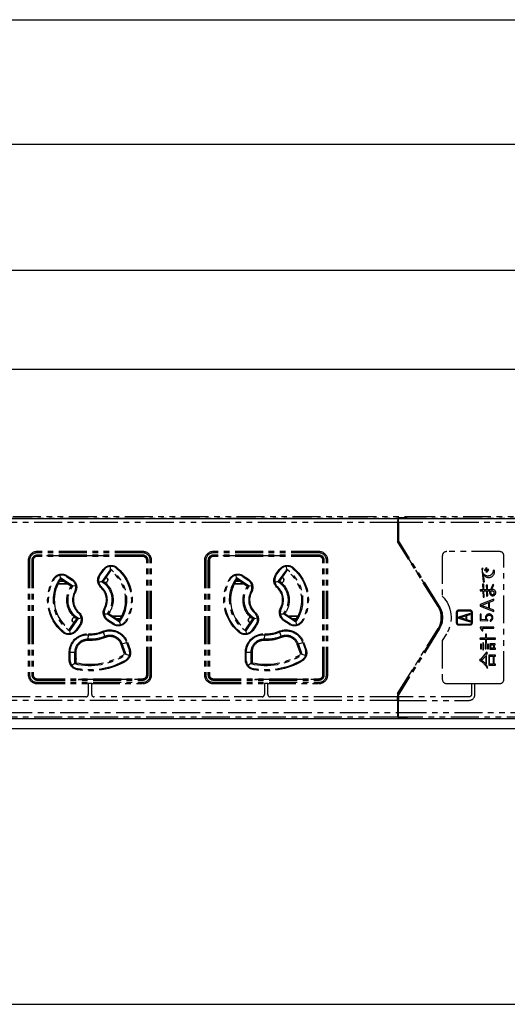
# Model space of a CAD drawing. Extents: x 134 to 2654, y 1953 to 3735.
# Drawn here: x 967 to 1078, y 2830 to 3054 of the extents above; entities that cross this region are included whole.
import ezdxf

# ---------------------------------------------------------------- set-up
doc = ezdxf.new("R2010")
doc.units = 0
doc.linetypes.add('PHANTOM', pattern=[63.5, 31.75, -6.35, 6.35, -6.35, 6.35, -6.35])
doc.layers.get('0').update_dxf_attribs({"linetype": 'CONTINUOUS'})

msp = doc.modelspace()

# ---------------------------------------------------------------- linework, layer by layer
for p, q in [((430.29, 3053.69), (2095.29, 3053.69)), ((437.79, 3025.42), (2087.79, 3025.42)), ((589.29, 2996.77), (1323.29, 2996.77)), ((1192.29, 2974.21), (479.29, 2974.21)), ((436.79, 2940.35), (2088.79, 2940.35)), ((2092.79, 2894.85), (432.79, 2894.85)), ((1825.29, 2892.55), (700.29, 2892.55)), ((692.79, 2829.99), (1832.79, 2829.99))]:
    msp.add_line(p, q)
at = {"color": 5, "linetype": 'PHANTOM', "ltscale": 0.2}
for p, q in [((772.82, 2940.44), (1052.67, 2940.44)), ((774.79, 2940.85), (1054.69, 2940.85)), ((1052.67, 2940.44), (1052.65, 2939.44)), ((1052.71, 2940.54), (1052.67, 2940.44)), ((1054.57, 2940.6), (1052.71, 2940.54)), ((1052.71, 2940.54), (1052.71, 2938.21)), ((1054.67, 2940.6), (1052.78, 2940.53)), ((1052.82, 2940.44), (1052.78, 2940.53)), ((1052.78, 2937.95), (1052.78, 2940.53)), ((1052.84, 2939.44), (1052.82, 2940.44)), ((1052.82, 2940.44), (1172.67, 2940.44)), ((1054.69, 2940.85), (1054.57, 2940.6)), ((1054.57, 2940.6), (1054.57, 2940.6)), ((1054.67, 2940.6), (1054.79, 2940.85)), ((1054.69, 2940.65), (1054.69, 2940.85)), ((1054.79, 2940.85), (1174.69, 2940.85)), ((1052.65, 2939.44), (772.84, 2939.44)), ((1052.65, 2939.44), (1052.65, 2935.12)), ((1052.71, 2938.21), (1052.69, 2938.19)), ((1052.69, 2938.19), (1052.69, 2935.13)), ((1052.69, 2937.95), (1052.78, 2937.95)), ((1052.71, 2938.21), (1052.78, 2938.21)), ((1052.78, 2937.95), (1052.79, 2936.95)), ((1052.84, 2939.44), (1052.84, 2935.36)), ((1172.65, 2939.44), (1052.84, 2939.44)), ((1052.69, 2935.13), (1052.65, 2935.12)), ((1061.83, 2920.36), (1052.65, 2935.12)), ((1052.79, 2936.95), (1052.69, 2936.95)), ((1052.69, 2935.13), (1061.87, 2920.39)), ((1052.79, 2936.95), (1052.79, 2935.35)), ((1052.79, 2935.35), (1052.84, 2935.36)), ((1062.04, 2920.49), (1052.79, 2935.35)), ((1062.08, 2920.52), (1052.84, 2935.36)), ((994.79, 2932.85), (970.79, 2932.85)), ((970.79, 2932.55), (970.79, 2932.85)), ((994.79, 2932.85), (994.79, 2932.55)), ((1034.79, 2932.85), (1010.79, 2932.85)), ((1010.79, 2932.55), (1010.79, 2932.85)), ((1034.79, 2932.55), (1034.79, 2932.85)), ((1075.79, 2932.85), (1063.79, 2932.85)), ((1075.79, 2932.85), (1063.79, 2932.85)), ((968.79, 2930.85), (968.79, 2904.85)), ((969.09, 2930.85), (968.79, 2930.85)), ((969.09, 2930.85), (969.09, 2904.85)), ((969.59, 2930.85), (969.59, 2904.85)), ((969.79, 2930.85), (969.79, 2904.85)), ((969.9, 2930.85), (969.79, 2930.85)), ((969.9, 2930.85), (969.9, 2904.85)), ((994.79, 2932.55), (970.79, 2932.55)), ((994.79, 2932.05), (970.79, 2932.05)), ((970.79, 2931.74), (970.79, 2931.85)), ((979.29, 2931.85), (970.79, 2931.85)), ((994.79, 2931.74), (970.79, 2931.74)), ((979.29, 2931.85), (979.29, 2932.05)), ((986.29, 2931.85), (979.29, 2931.85)), ((979.59, 2931.85), (979.59, 2932.05)), ((985.99, 2932.05), (985.99, 2931.85)), ((986.29, 2932.05), (986.29, 2931.85)), ((994.79, 2931.85), (986.29, 2931.85)), ((994.79, 2931.74), (994.79, 2931.85)), ((995.68, 2904.85), (995.68, 2930.85)), ((995.68, 2930.85), (995.79, 2930.85)), ((995.79, 2904.85), (995.79, 2930.85)), ((995.99, 2904.85), (995.99, 2930.85)), ((996.49, 2904.85), (996.49, 2930.85)), ((996.79, 2930.85), (996.49, 2930.85)), ((996.79, 2904.85), (996.79, 2930.85)), ((1008.79, 2930.85), (1008.79, 2904.85)), ((1009.09, 2930.85), (1008.79, 2930.85)), ((1009.09, 2930.85), (1009.09, 2904.85)), ((1009.59, 2930.85), (1009.59, 2904.85)), ((1009.79, 2930.85), (1009.79, 2904.85)), ((1009.9, 2930.85), (1009.79, 2930.85)), ((1009.9, 2930.85), (1009.9, 2904.85)), ((1034.79, 2932.55), (1010.79, 2932.55)), ((1034.79, 2932.05), (1010.79, 2932.05)), ((1010.79, 2931.74), (1010.79, 2931.85)), ((1019.29, 2931.85), (1010.79, 2931.85)), ((1034.79, 2931.74), (1010.79, 2931.74)), ((1019.29, 2931.85), (1019.29, 2932.05)), ((1026.29, 2931.85), (1019.29, 2931.85)), ((1019.59, 2931.85), (1019.59, 2932.05)), ((1025.99, 2932.05), (1025.99, 2931.85)), ((1026.29, 2932.05), (1026.29, 2931.85)), ((1034.79, 2931.85), (1026.29, 2931.85)), ((1034.79, 2931.74), (1034.79, 2931.85)), ((1035.68, 2904.85), (1035.68, 2930.85)), ((1035.68, 2930.85), (1035.79, 2930.85)), ((1035.79, 2904.85), (1035.79, 2930.85)), ((1035.99, 2904.85), (1035.99, 2930.85)), ((1036.49, 2904.85), (1036.49, 2930.85)), ((1036.79, 2930.85), (1036.49, 2930.85)), ((1036.79, 2904.85), (1036.79, 2930.85)), ((1062.79, 2931.85), (1062.79, 2922.75)), ((1062.79, 2931.85), (1062.79, 2922.75)), ((1076.79, 2903.85), (1076.79, 2931.85)), ((1076.79, 2903.85), (1076.79, 2931.85)), ((984.94, 2927.56), (985.78, 2928.76)), ((985.09, 2927.46), (985.92, 2928.65)), ((987.38, 2928.73), (985.56, 2926.12)), ((985.78, 2928.76), (985.92, 2928.65)), ((987.42, 2928.5), (985.79, 2926.16)), ((985.92, 2928.65), (986.14, 2928.88)), ((987.35, 2929.48), (987.38, 2928.85)), ((987.38, 2928.85), (987.38, 2928.73)), ((987.38, 2928.73), (987.42, 2928.5)), ((988.76, 2929.11), (988.87, 2929.02)), ((989, 2929.17), (988.87, 2929.02)), ((1024.94, 2927.56), (1025.78, 2928.76)), ((1025.09, 2927.46), (1025.92, 2928.65)), ((1027.38, 2928.73), (1025.56, 2926.12)), ((1025.78, 2928.76), (1025.92, 2928.65)), ((1027.42, 2928.5), (1025.79, 2926.16)), ((1025.92, 2928.65), (1026.14, 2928.88)), ((1027.35, 2929.48), (1027.38, 2928.85)), ((1027.38, 2928.85), (1027.38, 2928.73)), ((1027.38, 2928.73), (1027.42, 2928.5)), ((1028.76, 2929.11), (1028.87, 2929.02)), ((1029, 2929.17), (1028.87, 2929.02)), ((1072.03, 2929.03), (1071.73, 2929.02)), ((1071.73, 2929.02), (1072.08, 2925.95)), ((1072.78, 2929.19), (1072.35, 2928.64)), ((1072.35, 2928.64), (1072.52, 2928.49)), ((1072.52, 2928.49), (1072.95, 2929.03)), ((1073.16, 2928.86), (1072.7, 2928.32)), ((1072.7, 2928.32), (1072.87, 2928.17)), ((1072.95, 2929.03), (1072.78, 2929.19)), ((1072.87, 2928.17), (1073.33, 2928.7)), ((1073.33, 2928.7), (1073.16, 2928.86)), ((1074.62, 2928.57), (1074.32, 2928.65)), ((974.63, 2926.52), (974.46, 2926.62)), ((974.63, 2926.52), (974.71, 2926.64)), ((976.84, 2926.05), (975.87, 2926.05)), ((976.1, 2926.87), (976, 2927.49)), ((978.92, 2924.99), (976.1, 2926.87)), ((976.1, 2926.87), (976.16, 2926.5)), ((978.53, 2924.92), (976.16, 2926.5)), ((977.37, 2927.26), (977.48, 2927.19)), ((977.59, 2927.36), (977.48, 2927.19)), ((977.48, 2927.19), (978.69, 2926.39)), ((977.59, 2927.36), (978.8, 2926.55)), ((978.8, 2926.55), (978.69, 2926.39)), ((978.69, 2926.39), (978.79, 2926.31)), ((985.43, 2926.08), (984.8, 2925.83)), ((984.94, 2927.56), (985.09, 2927.46)), ((984.95, 2927.18), (985.09, 2927.46)), ((985.56, 2926.12), (985.43, 2926.08)), ((985.56, 2926.12), (985.77, 2926.16)), ((985.77, 2926.16), (985.79, 2926.16)), ((986.34, 2926.94), (986.34, 2926.95)), ((986.34, 2926.94), (986.34, 2926.94)), ((986.84, 2926.45), (986.84, 2926.44)), ((986.84, 2926.44), (986.84, 2926.35)), ((1014.63, 2926.52), (1014.46, 2926.62)), ((1014.63, 2926.52), (1014.71, 2926.64)), ((1016.84, 2926.05), (1015.87, 2926.05)), ((1016.1, 2926.87), (1016, 2927.49)), ((1018.92, 2924.99), (1016.1, 2926.87)), ((1016.1, 2926.87), (1016.16, 2926.5)), ((1018.53, 2924.92), (1016.16, 2926.5)), ((1017.37, 2927.26), (1017.48, 2927.19)), ((1017.59, 2927.36), (1017.48, 2927.19)), ((1017.48, 2927.19), (1018.69, 2926.39)), ((1017.59, 2927.36), (1018.8, 2926.55)), ((1018.8, 2926.55), (1018.69, 2926.39)), ((1018.69, 2926.39), (1018.79, 2926.31)), ((1025.43, 2926.08), (1024.8, 2925.83)), ((1024.94, 2927.56), (1025.09, 2927.46)), ((1024.95, 2927.18), (1025.09, 2927.46)), ((1025.56, 2926.12), (1025.43, 2926.08)), ((1025.56, 2926.12), (1025.77, 2926.16)), ((1025.77, 2926.16), (1025.79, 2926.16)), ((1026.34, 2926.94), (1026.34, 2926.95)), ((1026.34, 2926.94), (1026.34, 2926.94)), ((1026.84, 2926.45), (1026.84, 2926.44)), ((1026.84, 2926.44), (1026.84, 2926.35)), ((1072.4, 2926.01), (1072.13, 2927.71)), ((975.59, 2925.55), (977.59, 2925.55)), ((975.6, 2925.58), (977.44, 2925.58)), ((977.44, 2925.58), (977.44, 2925.65)), ((977.44, 2925.58), (977.45, 2925.58)), ((977.45, 2925.58), (977.45, 2925.64)), ((977.54, 2925.58), (977.45, 2925.58)), ((978.92, 2924.99), (978.53, 2924.92)), ((979.55, 2925.07), (978.92, 2924.99)), ((979.38, 2923.85), (979.33, 2923.75)), ((985.28, 2924.66), (985.41, 2924.8)), ((985.41, 2924.8), (985.34, 2924.88)), ((986.34, 2925.85), (986.19, 2925.85)), ((1015.59, 2925.55), (1017.59, 2925.55)), ((1015.6, 2925.58), (1017.44, 2925.58)), ((1017.44, 2925.58), (1017.44, 2925.65)), ((1017.44, 2925.58), (1017.45, 2925.58)), ((1017.45, 2925.58), (1017.45, 2925.64)), ((1017.54, 2925.58), (1017.45, 2925.58)), ((1018.92, 2924.99), (1018.53, 2924.92)), ((1019.55, 2925.07), (1018.92, 2924.99)), ((1019.38, 2923.85), (1019.33, 2923.75)), ((1025.28, 2924.66), (1025.41, 2924.8)), ((1025.41, 2924.8), (1025.34, 2924.88)), ((1026.34, 2925.85), (1026.19, 2925.85)), ((1071.38, 2924.2), (1071.35, 2923.91)), ((1071.35, 2923.91), (1072, 2923.91)), ((1071.47, 2924.17), (1071.38, 2924.2)), ((1071.98, 2924.17), (1071.47, 2924.17)), ((1072.19, 2925.45), (1071.92, 2925.45)), ((1071.92, 2925.45), (1071.98, 2924.17)), ((1072, 2923.91), (1072.05, 2922.49)), ((1072.08, 2925.95), (1072.4, 2926.01)), ((1072.22, 2924.17), (1072.19, 2925.45)), ((1072.79, 2924.17), (1072.22, 2924.17)), ((1072.32, 2922.53), (1072.24, 2923.91)), ((1072.24, 2923.91), (1072.81, 2923.91)), ((1073.02, 2925.23), (1072.75, 2925.23)), ((1072.75, 2925.23), (1072.79, 2924.17)), ((1072.81, 2923.91), (1072.83, 2922.75)), ((1073.03, 2924.17), (1073.02, 2925.23)), ((1073.7, 2924.17), (1073.03, 2924.17)), ((1073.1, 2922.78), (1073.05, 2923.91)), ((1073.05, 2923.91), (1073.65, 2923.91)), ((1074.24, 2925.37), (1073.7, 2924.17)), ((1073.84, 2923.53), (1073.91, 2923.91)), ((1073.97, 2924.17), (1074.51, 2925.25)), ((1074.51, 2925.25), (1074.24, 2925.37)), ((979.51, 2923.66), (979.33, 2923.75)), ((1019.51, 2923.66), (1019.33, 2923.75)), ((1074.48, 2922), (1071.38, 2920.79)), ((1072.05, 2922.49), (1072.32, 2922.53)), ((1072.83, 2922.75), (1073.1, 2922.78)), ((1073.54, 2921.35), (1074.48, 2921.7)), ((1074.48, 2921.7), (1074.48, 2922)), ((986.25, 2919.95), (986.08, 2920.05)), ((986.21, 2919.86), (986.25, 2919.95)), ((1026.25, 2919.95), (1026.08, 2920.05)), ((1026.21, 2919.86), (1026.25, 2919.95)), ((1061.87, 2920.39), (1061.83, 2920.36)), ((1062.04, 2920.49), (1062.08, 2920.52)), ((1066.54, 2919.6), (1069.04, 2919.6)), ((1066.54, 2919.4), (1069.04, 2919.4)), ((1071.38, 2920.79), (1071.38, 2920.47)), ((1071.38, 2920.47), (1074.48, 2919.27)), ((1071.7, 2920.63), (1073.29, 2921.25)), ((1073.29, 2920.01), (1071.7, 2920.63)), ((1073.29, 2921.25), (1073.29, 2920.01)), ((1073.54, 2919.92), (1073.54, 2921.35)), ((1074.48, 2919.57), (1073.54, 2919.92)), ((1074.48, 2919.27), (1074.48, 2919.57)), ((978.16, 2915.21), (979.79, 2917.54)), ((978.23, 2914.84), (980.17, 2917.61)), ((978.74, 2917.26), (978.74, 2917.35)), ((978.74, 2917.25), (978.74, 2917.26)), ((979.24, 2917.85), (979.39, 2917.85)), ((979.79, 2917.54), (980.17, 2917.61)), ((980.3, 2919.05), (980.17, 2918.9)), ((980.17, 2918.9), (980.25, 2918.83)), ((980.17, 2917.61), (980.81, 2917.76)), ((986.02, 2918.74), (986.68, 2918.74)), ((986.89, 2917.3), (986.65, 2917.51)), ((986.68, 2918.74), (986.81, 2918.74)), ((986.89, 2917.3), (986.79, 2917.15)), ((988, 2916.35), (986.79, 2917.15)), ((987.05, 2918.78), (986.81, 2918.74)), ((986.81, 2918.74), (989.46, 2916.97)), ((988.1, 2916.5), (986.89, 2917.3)), ((987.05, 2918.78), (989.42, 2917.2)), ((990, 2918.15), (987.99, 2918.15)), ((988.04, 2918.12), (988.13, 2918.12)), ((988.14, 2918.13), (988.13, 2918.12)), ((988.13, 2918.12), (988.13, 2918.06)), ((989.98, 2918.13), (988.14, 2918.13)), ((988.14, 2918.13), (988.14, 2918.05)), ((988.74, 2917.65), (989.72, 2917.65)), ((989.42, 2917.2), (989.46, 2916.97)), ((990.96, 2917.18), (990.88, 2917.06)), ((990.96, 2917.18), (991.13, 2917.09)), ((1018.16, 2915.21), (1019.79, 2917.54)), ((1018.23, 2914.84), (1020.17, 2917.61)), ((1018.74, 2917.26), (1018.74, 2917.35)), ((1018.74, 2917.25), (1018.74, 2917.26)), ((1019.24, 2917.85), (1019.39, 2917.85)), ((1019.79, 2917.54), (1020.17, 2917.61)), ((1020.3, 2919.05), (1020.17, 2918.9)), ((1020.17, 2918.9), (1020.25, 2918.83)), ((1020.17, 2917.61), (1020.81, 2917.76)), ((1026.02, 2918.74), (1026.68, 2918.74)), ((1026.89, 2917.3), (1026.65, 2917.51)), ((1026.68, 2918.74), (1026.81, 2918.74)), ((1026.89, 2917.3), (1026.79, 2917.15)), ((1028, 2916.35), (1026.79, 2917.15)), ((1027.05, 2918.78), (1026.81, 2918.74)), ((1026.81, 2918.74), (1029.46, 2916.97)), ((1028.1, 2916.5), (1026.89, 2917.3)), ((1027.05, 2918.78), (1029.42, 2917.2)), ((1030, 2918.15), (1027.99, 2918.15)), ((1028.04, 2918.12), (1028.13, 2918.12)), ((1028.14, 2918.13), (1028.13, 2918.12)), ((1028.13, 2918.12), (1028.13, 2918.06)), ((1029.98, 2918.13), (1028.14, 2918.13)), ((1028.14, 2918.13), (1028.14, 2918.05)), ((1028.74, 2917.65), (1029.72, 2917.65)), ((1029.42, 2917.2), (1029.46, 2916.97)), ((1030.96, 2917.18), (1030.88, 2917.06)), ((1030.96, 2917.18), (1031.13, 2917.09)), ((1066.04, 2916.6), (1066.04, 2919.1)), ((1066.24, 2916.6), (1066.24, 2919.1)), ((1069.12, 2918.79), (1066.46, 2917.96)), ((1066.46, 2917.96), (1066.46, 2917.74)), ((1066.46, 2917.74), (1069.12, 2916.91)), ((1066.74, 2917.85), (1068.1, 2918.28)), ((1068.1, 2917.43), (1066.74, 2917.85)), ((1068.1, 2918.28), (1068.1, 2917.43)), ((1068.32, 2918.34), (1069.12, 2918.58)), ((1068.32, 2917.36), (1068.32, 2918.34)), ((1069.12, 2917.12), (1068.32, 2917.36)), ((1069.12, 2918.58), (1069.12, 2918.79)), ((1069.12, 2916.91), (1069.12, 2917.12)), ((1069.34, 2919.1), (1069.34, 2916.6)), ((1069.54, 2919.1), (1069.54, 2916.6)), ((1071.63, 2918.6), (1071.38, 2918.6)), ((1071.38, 2918.6), (1071.38, 2917.2)), ((1071.38, 2917.2), (1073.13, 2917.09)), ((1071.63, 2917.4), (1071.63, 2918.6)), ((1072.73, 2917.32), (1071.63, 2917.4)), ((1073.13, 2917.09), (1073.13, 2917.31)), ((1073.67, 2917.28), (1073.67, 2917.01)), ((978.16, 2915.21), (978.23, 2914.84)), ((978.35, 2914.24), (978.23, 2914.84)), ((979.24, 2916.76), (979.24, 2916.75)), ((979.24, 2916.76), (979.25, 2916.76)), ((979.65, 2915.06), (979.57, 2914.96)), ((980.48, 2916.25), (979.65, 2915.06)), ((979.65, 2915.06), (979.81, 2914.95)), ((980.64, 2916.14), (979.81, 2914.95)), ((980.55, 2916.36), (980.48, 2916.25)), ((980.48, 2916.25), (980.64, 2916.14)), ((988.1, 2916.5), (988, 2916.35)), ((988.38, 2916.36), (988.1, 2916.5)), ((989.46, 2916.97), (989.5, 2916.85)), ((989.5, 2916.85), (989.71, 2916.24)), ((1018.16, 2915.21), (1018.23, 2914.84)), ((1018.35, 2914.24), (1018.23, 2914.84)), ((1019.24, 2916.76), (1019.24, 2916.75)), ((1019.24, 2916.76), (1019.25, 2916.76)), ((1019.65, 2915.06), (1019.57, 2914.96)), ((1020.48, 2916.25), (1019.65, 2915.06)), ((1019.65, 2915.06), (1019.81, 2914.95)), ((1020.64, 2916.14), (1019.81, 2914.95)), ((1020.55, 2916.36), (1020.48, 2916.25)), ((1020.48, 2916.25), (1020.64, 2916.14)), ((1028.1, 2916.5), (1028, 2916.35)), ((1028.38, 2916.36), (1028.1, 2916.5)), ((1029.46, 2916.97), (1029.5, 2916.85)), ((1029.5, 2916.85), (1029.71, 2916.24)), ((1052.65, 2900.58), (1061.83, 2915.34)), ((1061.87, 2915.32), (1052.69, 2900.57)), ((1062.04, 2915.21), (1052.79, 2900.35)), ((1062.08, 2915.19), (1052.84, 2900.34)), ((1061.87, 2915.32), (1061.83, 2915.34)), ((1062.04, 2915.21), (1062.08, 2915.19)), ((1069.04, 2916.3), (1066.54, 2916.3)), ((1069.04, 2916.1), (1066.54, 2916.1)), ((1071.38, 2915.67), (1071.38, 2915.54)), ((1074.48, 2915.67), (1071.38, 2915.67)), ((1071.38, 2915.54), (1071.82, 2914.87)), ((1071.82, 2914.87), (1072, 2914.87)), ((1072, 2914.87), (1072, 2915.42)), ((1072, 2915.42), (1074.48, 2915.42)), ((1074.48, 2915.42), (1074.48, 2915.67)), ((976.71, 2914.68), (976.58, 2914.53)), ((976.82, 2914.59), (976.71, 2914.68)), ((982.41, 2912.66), (982.42, 2912.93)), ((982.42, 2912.93), (982.46, 2913.96)), ((982.47, 2914.16), (982.46, 2913.96)), ((985.73, 2914.73), (985.8, 2914.55)), ((985.8, 2914.55), (986.2, 2913.59)), ((986.3, 2913.35), (986.2, 2913.59)), ((1016.71, 2914.68), (1016.58, 2914.53)), ((1016.82, 2914.59), (1016.71, 2914.68)), ((1022.41, 2912.66), (1022.42, 2912.93)), ((1022.42, 2912.93), (1022.46, 2913.96)), ((1022.47, 2914.16), (1022.46, 2913.96)), ((1025.73, 2914.73), (1025.8, 2914.55)), ((1025.8, 2914.55), (1026.2, 2913.59)), ((1026.3, 2913.35), (1026.2, 2913.59)), ((1063.74, 2914.15), (1062.79, 2912.64)), ((1063.74, 2914.15), (1062.79, 2912.64)), ((1062.79, 2912.64), (1062.79, 2903.85)), ((1062.79, 2912.64), (1062.79, 2903.85)), ((1071.35, 2913.2), (1071.31, 2912.95)), ((1071.31, 2912.95), (1072.62, 2912.95)), ((1071.44, 2913.17), (1071.35, 2913.2)), ((1072.62, 2913.17), (1071.44, 2913.17)), ((1072.83, 2914.08), (1072.62, 2914.08)), ((1072.62, 2914.08), (1072.62, 2913.17)), ((1072.62, 2912.95), (1072.62, 2912.07)), ((1072.83, 2913.17), (1072.83, 2914.08)), ((1074.85, 2913.17), (1072.83, 2913.17)), ((1072.83, 2912.07), (1072.83, 2912.95)), ((1072.83, 2912.95), (1074.85, 2912.95)), ((1074.85, 2912.95), (1074.85, 2913.17)), ((979.64, 2908.55), (979.64, 2910.48)), ((990.12, 2911.87), (989.87, 2911.77)), ((990.67, 2909.56), (989.87, 2911.77)), ((990.12, 2911.87), (991.09, 2912.22)), ((991, 2909.45), (990.12, 2911.87)), ((991.09, 2912.22), (991.28, 2912.29)), ((991.09, 2912.22), (991.7, 2910.54)), ((991.28, 2912.29), (991.89, 2910.61)), ((991.7, 2910.54), (991.89, 2910.61)), ((991.7, 2910.54), (991.74, 2910.42)), ((1019.64, 2908.55), (1019.64, 2910.48)), ((1030.12, 2911.87), (1029.87, 2911.77)), ((1030.67, 2909.56), (1029.87, 2911.77)), ((1030.12, 2911.87), (1031.09, 2912.22)), ((1031, 2909.45), (1030.12, 2911.87)), ((1031.09, 2912.22), (1031.28, 2912.29)), ((1031.09, 2912.22), (1031.7, 2910.54)), ((1031.28, 2912.29), (1031.89, 2910.61)), ((1031.7, 2910.54), (1031.89, 2910.61)), ((1031.7, 2910.54), (1031.74, 2910.42)), ((1071.43, 2911.85), (1071.43, 2910.75)), ((1071.66, 2911.85), (1071.43, 2911.85)), ((1071.43, 2910.75), (1071.66, 2910.75)), ((1071.66, 2910.75), (1071.66, 2911.85)), ((1071.97, 2912.15), (1071.97, 2910.5)), ((1072.17, 2912.15), (1071.97, 2912.15)), ((1071.97, 2910.5), (1072.17, 2910.5)), ((1072.17, 2910.5), (1072.17, 2912.15)), ((1072.51, 2911.85), (1072.51, 2910.74)), ((1072.71, 2911.85), (1072.51, 2911.85)), ((1072.51, 2910.74), (1072.71, 2910.74)), ((1072.62, 2912.07), (1072.83, 2912.07)), ((1072.71, 2910.74), (1072.71, 2911.85)), ((1073.05, 2911.85), (1073.05, 2910.74)), ((1073.25, 2911.85), (1073.05, 2911.85)), ((1073.05, 2910.74), (1073.25, 2910.74)), ((1073.25, 2910.74), (1073.25, 2911.85)), ((1073.6, 2911.88), (1073.6, 2910.71)), ((1074.81, 2911.88), (1073.6, 2911.88)), ((1073.6, 2910.71), (1074.83, 2910.71)), ((1073.81, 2910.9), (1073.81, 2911.69)), ((1073.81, 2911.69), (1074.43, 2911.69)), ((1074.43, 2910.9), (1073.81, 2910.9)), ((1074.43, 2911.69), (1074.43, 2910.9)), ((1074.64, 2910.9), (1074.64, 2911.69)), ((1074.64, 2911.69), (1074.81, 2911.69)), ((1074.83, 2910.9), (1074.64, 2910.9)), ((1074.81, 2911.69), (1074.81, 2911.88)), ((1074.83, 2910.71), (1074.83, 2910.9)), ((978.09, 2909.96), (978.29, 2909.96)), ((978.09, 2908.18), (978.09, 2909.96)), ((978.09, 2908.18), (978.29, 2908.18)), ((978.29, 2908.18), (978.29, 2909.96)), ((978.29, 2909.96), (979.32, 2909.96)), ((978.3, 2908.05), (978.29, 2908.18)), ((979.32, 2909.96), (979.32, 2907.39)), ((979.59, 2909.96), (979.32, 2909.96)), ((979.59, 2909.96), (979.59, 2907.61)), ((979.59, 2908.6), (979.64, 2908.55)), ((991, 2909.45), (990.67, 2909.56)), ((990.94, 2908.2), (990.83, 2908.13)), ((990.83, 2908.13), (990.93, 2907.96)), ((991.71, 2909.22), (991, 2909.45)), ((1018.09, 2908.18), (1018.09, 2909.96)), ((1018.09, 2909.96), (1018.29, 2909.96)), ((1018.09, 2908.18), (1018.29, 2908.18)), ((1018.29, 2908.18), (1018.29, 2909.96)), ((1018.29, 2909.96), (1019.32, 2909.96)), ((1018.3, 2908.05), (1018.29, 2908.18)), ((1019.32, 2909.96), (1019.32, 2907.39)), ((1019.59, 2909.96), (1019.32, 2909.96)), ((1019.59, 2909.96), (1019.59, 2907.61)), ((1019.59, 2908.6), (1019.64, 2908.55)), ((1031, 2909.45), (1030.67, 2909.56)), ((1030.94, 2908.2), (1030.83, 2908.13)), ((1030.83, 2908.13), (1030.93, 2907.96)), ((1031.71, 2909.22), (1031, 2909.45)), ((1071.33, 2908.33), (1071.25, 2908.07)), ((1071.43, 2908.3), (1071.33, 2908.33)), ((1072.83, 2910.01), (1071.43, 2908.3)), ((1072.65, 2909.1), (1072.65, 2907.33)), ((1072.86, 2909.1), (1072.65, 2909.1)), ((1073.05, 2909.86), (1072.83, 2910.01)), ((1072.86, 2907.33), (1072.86, 2909.1)), ((1073.33, 2909.31), (1073.33, 2907.06)), ((1074.85, 2909.31), (1073.33, 2909.31)), ((1073.54, 2907.29), (1073.54, 2909.08)), ((1073.54, 2909.08), (1074.35, 2909.08)), ((1074.35, 2909.08), (1074.35, 2907.29)), ((1074.56, 2907.29), (1074.56, 2909.08)), ((1074.56, 2909.08), (1074.85, 2909.08)), ((1074.85, 2909.08), (1074.85, 2909.31)), ((979.32, 2907.39), (978.73, 2906.93)), ((979.32, 2907.39), (979.59, 2907.61)), ((979.93, 2906.21), (979.8, 2906.24)), ((979.93, 2906.21), (979.9, 2906.01)), ((1019.32, 2907.39), (1018.73, 2906.93)), ((1019.32, 2907.39), (1019.59, 2907.61)), ((1019.93, 2906.21), (1019.8, 2906.24)), ((1019.93, 2906.21), (1019.9, 2906.01)), ((1072.65, 2907.33), (1072.86, 2907.33)), ((1072.92, 2906.36), (1073.13, 2906.55)), ((1073.33, 2907.06), (1074.88, 2907.06)), ((1074.35, 2907.29), (1073.54, 2907.29)), ((1074.88, 2907.29), (1074.56, 2907.29)), ((1074.88, 2907.06), (1074.88, 2907.29)), ((969.09, 2904.85), (968.79, 2904.85)), ((969.9, 2904.85), (969.79, 2904.85)), ((970.79, 2903.96), (970.79, 2903.85)), ((970.79, 2903.96), (994.79, 2903.96)), ((970.79, 2903.85), (980.29, 2903.85)), ((970.79, 2903.65), (994.79, 2903.65)), ((980.29, 2903.85), (985.29, 2903.85)), ((980.29, 2903.65), (980.29, 2903.85)), ((980.59, 2903.85), (980.59, 2903.65)), ((984.99, 2903.65), (984.99, 2903.85)), ((985.29, 2903.85), (994.79, 2903.85)), ((985.29, 2903.85), (985.29, 2903.65)), ((994.79, 2903.96), (994.79, 2903.85)), ((995.68, 2904.85), (995.79, 2904.85)), ((996.79, 2904.85), (996.49, 2904.85)), ((1009.09, 2904.85), (1008.79, 2904.85)), ((1009.9, 2904.85), (1009.79, 2904.85)), ((1010.79, 2903.96), (1034.79, 2903.96)), ((1010.79, 2903.96), (1010.79, 2903.85)), ((1010.79, 2903.85), (1020.29, 2903.85)), ((1010.79, 2903.65), (1034.79, 2903.65)), ((1020.29, 2903.85), (1025.29, 2903.85)), ((1020.29, 2903.65), (1020.29, 2903.85)), ((1020.59, 2903.85), (1020.59, 2903.65)), ((1024.99, 2903.65), (1024.99, 2903.85)), ((1025.29, 2903.85), (1034.79, 2903.85)), ((1025.29, 2903.85), (1025.29, 2903.65)), ((1034.79, 2903.96), (1034.79, 2903.85)), ((1035.68, 2904.85), (1035.79, 2904.85)), ((1036.79, 2904.85), (1036.49, 2904.85)), ((970.79, 2903.15), (994.79, 2903.15)), ((970.79, 2903.15), (970.79, 2902.85)), ((970.79, 2902.85), (982.39, 2902.85)), ((982.39, 2902.85), (982.39, 2900.35)), ((983.19, 2902.85), (982.39, 2902.85)), ((983.19, 2900.35), (983.19, 2902.85)), ((983.19, 2902.85), (994.79, 2902.85)), ((994.79, 2902.85), (994.79, 2903.15)), ((1010.79, 2903.15), (1034.79, 2903.15)), ((1010.79, 2902.85), (1010.79, 2903.15)), ((1010.79, 2902.85), (1022.39, 2902.85)), ((1022.39, 2902.85), (1022.39, 2900.35)), ((1023.19, 2902.85), (1022.39, 2902.85)), ((1023.19, 2900.35), (1023.19, 2902.85)), ((1023.19, 2902.85), (1034.79, 2902.85)), ((1034.79, 2902.85), (1034.79, 2903.15)), ((1063.79, 2902.85), (1069.39, 2902.85)), ((1063.79, 2902.85), (1069.39, 2902.85)), ((1069.39, 2902.85), (1070.19, 2902.85)), ((1069.39, 2902.85), (1069.39, 2900.35)), ((1070.19, 2902.85), (1075.79, 2902.85)), ((1070.19, 2900.35), (1070.19, 2902.85)), ((1070.19, 2902.85), (1075.79, 2902.85)), ((981.89, 2899.85), (943.69, 2899.85)), ((1021.89, 2899.85), (983.69, 2899.85)), ((1052.65, 2899.85), (1023.69, 2899.85)), ((1052.65, 2900.58), (1052.69, 2900.57)), ((1052.65, 2900.58), (1052.65, 2899.85)), ((1052.65, 2899.05), (1052.65, 2899.85)), ((1052.65, 2899.85), (1052.65, 2899.85)), ((1052.69, 2900.57), (1052.69, 2897.51)), ((1052.79, 2900.35), (1052.84, 2900.34)), ((1052.79, 2898.75), (1052.79, 2900.35)), ((1052.83, 2899.85), (1052.84, 2899.85)), ((1052.83, 2899.85), (1052.83, 2899.05)), ((1052.84, 2899.85), (1052.84, 2900.34)), ((1068.89, 2899.85), (1052.84, 2899.85)), ((1052.65, 2899.05), (772.84, 2899.05)), ((1052.65, 2899.05), (1052.65, 2899.05)), ((1052.65, 2899.05), (1052.65, 2896.26)), ((1052.69, 2898.75), (1052.79, 2898.75)), ((1052.78, 2897.75), (1052.69, 2897.75)), ((1052.69, 2897.51), (1052.71, 2897.49)), ((1052.71, 2895.17), (1052.71, 2897.49)), ((1052.71, 2897.49), (1052.78, 2897.49)), ((1052.79, 2898.75), (1052.78, 2897.75)), ((1052.78, 2897.75), (1052.78, 2895.17)), ((1052.84, 2899.05), (1052.83, 2899.05)), ((1052.84, 2896.26), (1052.84, 2899.05)), ((1052.84, 2899.05), (1068.89, 2899.05)), ((1052.67, 2895.26), (772.82, 2895.26)), ((772.84, 2896.26), (1052.65, 2896.26)), ((1054.69, 2894.85), (774.79, 2894.85)), ((1052.65, 2896.26), (1052.67, 2895.26)), ((1052.67, 2895.26), (1052.71, 2895.17)), ((1054.57, 2895.1), (1052.71, 2895.17)), ((1052.82, 2895.26), (1052.78, 2895.17)), ((1054.67, 2895.1), (1052.78, 2895.17)), ((1052.82, 2895.26), (1052.84, 2896.26)), ((1172.67, 2895.26), (1052.82, 2895.26)), ((1052.84, 2896.26), (1172.65, 2896.26)), ((1054.57, 2895.11), (1054.57, 2895.1)), ((1054.69, 2894.85), (1054.57, 2895.1)), ((1054.67, 2895.1), (1054.79, 2894.85)), ((1054.69, 2895.05), (1054.69, 2894.85)), ((1174.69, 2894.85), (1054.79, 2894.85))]:
    msp.add_line(p, q, dxfattribs=at)
for centre, radius, start, end in [((970.79, 2930.85), 2, 90, 180), ((994.79, 2930.85), 2, 0, 90), ((1010.79, 2930.85), 2, 90, 180), ((1034.79, 2930.85), 2, 0, 90), ((1063.79, 2931.85), 1, 90, 180), ((1063.79, 2931.85), 1, 90, 180), ((1075.79, 2931.85), 1, 0, 90), ((1075.79, 2931.85), 1, 0, 90), ((970.79, 2930.85), 1.7, 90, 180), ((970.79, 2930.85), 1.2, 90, 180), ((970.79, 2930.85), 1, 90, 180), ((970.79, 2930.85), 0.888, 90, 180), ((994.79, 2930.85), 1.7, 0, 90), ((994.79, 2930.85), 1.2, 0, 90), ((994.79, 2930.85), 1, 0, 90), ((994.79, 2930.85), 0.888, 0, 90), ((1010.79, 2930.85), 1.7, 90, 180), ((1010.79, 2930.85), 1.2, 90, 180), ((1010.79, 2930.85), 1, 90, 180), ((1010.79, 2930.85), 0.888, 90, 180), ((1034.79, 2930.85), 1.7, 0, 90), ((1034.79, 2930.85), 1.2, 0, 90), ((1034.79, 2930.85), 1, 0, 90), ((1034.79, 2930.85), 0.888, 0, 90), ((987.58, 2927.5), 2, 53.7949, 136.0798), ((982.79, 2921.85), 8.37, 323.3185, 56.7825), ((982.79, 2921.85), 8.1, 324.9447, 55.1173), ((1027.58, 2927.5), 2, 53.7949, 136.0798), ((1022.79, 2921.85), 8.37, 323.3185, 56.7825), ((1022.79, 2921.85), 8.1, 324.9447, 55.1173), ((1073.33, 2928.28), 1.33, 205.0661, 12.8951), ((982.79, 2921.85), 8.37, 143.1528, 236.9481), ((982.79, 2921.85), 8.1, 144.9447, 180), ((976.37, 2925.53), 2, 59.9425, 146.1447), ((977.58, 2924.72), 2, 334.1585, 52.6773), ((986.74, 2926.3), 2, 153.9202, 180), ((986.74, 2926.3), 2, 180, 225.4441), ((986.34, 2926.35), 0.5, 270, 0), ((1022.79, 2921.85), 8.37, 143.1528, 236.9481), ((1022.79, 2921.85), 8.1, 144.9447, 180), ((1016.37, 2925.53), 2, 59.9425, 146.1447), ((1017.58, 2924.72), 2, 334.1585, 52.6773), ((1026.74, 2926.3), 2, 153.9202, 180), ((1026.74, 2926.3), 2, 180, 225.4441), ((1026.34, 2926.35), 0.5, 270, 0), ((982.79, 2921.85), 3.75, 331.1981, 48.4045), ((982.79, 2921.85), 3.95, 331.1981, 48.4045), ((1022.79, 2921.85), 3.75, 331.1981, 48.4045), ((1022.79, 2921.85), 3.95, 331.1981, 48.4045), ((1074.23, 2923.52), 0.699, 145.618, 111.7016), ((982.79, 2921.85), 8.1, 180, 235.1173), ((982.79, 2921.85), 3.95, 151.1981, 228.4045), ((982.79, 2921.85), 3.75, 151.1981, 228.4045), ((1022.79, 2921.85), 8.1, 180, 235.1173), ((1022.79, 2921.85), 3.95, 151.1981, 228.4045), ((1022.79, 2921.85), 3.75, 151.1981, 228.4045), ((988.01, 2918.99), 2, 154.1585, 180), ((1028.01, 2918.99), 2, 154.1585, 180), ((1057.79, 2917.85), 4.76, 328.1092, 31.8908), ((979.24, 2917.35), 0.5, 90, 180), ((978.84, 2917.4), 2, 328.6326, 45.4441), ((988.01, 2918.99), 2, 180, 227.3897), ((1019.24, 2917.35), 0.5, 90, 180), ((1018.84, 2917.4), 2, 328.6326, 45.4441), ((1028.01, 2918.99), 2, 180, 227.3897), ((1073.42, 2917.82), 0.853, 286.7725, 215.7759), ((978.01, 2916.21), 2, 233.7949, 321.3674), ((989.22, 2918.18), 2, 245.2301, 326.1447), ((1018.01, 2916.21), 2, 233.7949, 321.3674), ((1029.22, 2918.18), 2, 245.2301, 326.1447), ((982.29, 2909.96), 2.97, 87.5919, 180), ((982.29, 2909.96), 2.7, 87.5919, 180), ((982.79, 2921.85), 7.9, 267.5919, 292.4081), ((982.79, 2921.85), 7.7, 267.5919, 292.4081), ((987.33, 2910.85), 2.97, 20, 112.4081), ((987.33, 2910.85), 2.7, 20, 112.4081), ((1022.29, 2909.96), 2.97, 87.5919, 180), ((1022.29, 2909.96), 2.7, 87.5919, 180), ((1022.79, 2921.85), 7.9, 267.5919, 292.4081), ((1022.79, 2921.85), 7.7, 267.5919, 292.4081), ((1027.33, 2910.85), 2.97, 20, 112.4081), ((1027.33, 2910.85), 2.7, 20, 112.4081), ((989.82, 2909.86), 2, 304.2464, 16.3674), ((1029.82, 2909.86), 2, 304.2464, 16.3674), ((982.79, 2921.85), 14.87, 256.5118, 303.4882), ((982.79, 2921.85), 14.6, 257.3392, 302.6608), ((1022.79, 2921.85), 14.87, 256.5118, 303.4882), ((1022.79, 2921.85), 14.6, 257.3392, 302.6608), ((1069.54, 2911.36), 3.82, 302.997, 336.8672), ((1069.92, 2905.05), 3.55, 25.1259, 61.3673), ((980.29, 2908.18), 2, 183.6326, 255.7536), ((1020.29, 2908.18), 2, 183.6326, 255.7536), ((970.79, 2904.85), 2, 180, 270), ((970.79, 2904.85), 1.7, 180, 270), ((970.79, 2904.85), 1.2, 180, 270), ((970.79, 2904.85), 1, 180, 270), ((970.79, 2904.85), 0.888, 180, 270), ((994.79, 2904.85), 0.888, 270, 0), ((994.79, 2904.85), 1, 270, 0), ((994.79, 2904.85), 2, 270, 0), ((994.79, 2904.85), 1.7, 270, 0), ((994.79, 2904.85), 1.2, 270, 0), ((1010.79, 2904.85), 2, 180, 270), ((1010.79, 2904.85), 1.7, 180, 270), ((1010.79, 2904.85), 1.2, 180, 270), ((1010.79, 2904.85), 1, 180, 270), ((1010.79, 2904.85), 0.888, 180, 270), ((1034.79, 2904.85), 0.888, 270, 0), ((1034.79, 2904.85), 1, 270, 0), ((1034.79, 2904.85), 2, 270, 0), ((1034.79, 2904.85), 1.7, 270, 0), ((1034.79, 2904.85), 1.2, 270, 0), ((1063.79, 2903.85), 1, 180, 270), ((1063.79, 2903.85), 1, 180, 270), ((1075.79, 2903.85), 1, 270, 0), ((1075.79, 2903.85), 1, 270, 0), ((981.89, 2900.35), 0.5, 270, 0), ((983.69, 2900.35), 0.5, 180, 270), ((1021.89, 2900.35), 0.5, 270, 0), ((1023.69, 2900.35), 0.5, 180, 270), ((1068.89, 2900.35), 1.3, 270, 0)]:
    msp.add_arc(centre, radius, start, end, dxfattribs=at)
at = {"color": 5, "linetype": 'PHANTOM', "ltscale": 0.2, "extrusion": (0, 0, -1)}
for centre, radius, start, end in [((-987.58, 2927.5), 2.2, 35, 130.299), ((-982.79, 2921.85), 9.4, 130.299, 209.7614), ((-982.79, 2921.85), 9.6, 130.299, 209.7614), ((-1027.58, 2927.5), 2.2, 35, 130.299), ((-1022.79, 2921.85), 9.4, 130.299, 209.7614), ((-1022.79, 2921.85), 9.6, 130.299, 209.7614), ((-1073.12, 2928.5), 1.21, 172.8307, 26.094), ((-982.79, 2921.85), 9.6, 310.299, 29.7614), ((-982.79, 2921.85), 9.4, 310.299, 29.7614), ((-976.37, 2925.53), 2.2, 29.7614, 123.6901), ((-977.58, 2924.72), 2.2, 123.6901, 208.8019), ((-986.74, 2926.3), 2.2, 311.5955, 35), ((-982.79, 2921.85), 4.98, 122.0054, 218.7185), ((-982.79, 2921.85), 5.25, 124.819, 180), ((-1022.79, 2921.85), 9.6, 310.299, 29.7614), ((-1022.79, 2921.85), 9.4, 310.299, 29.7614), ((-1016.37, 2925.53), 2.2, 29.7614, 123.6901), ((-1017.58, 2924.72), 2.2, 123.6901, 208.8019), ((-1026.74, 2926.3), 2.2, 311.5955, 35), ((-1022.79, 2921.85), 4.98, 122.0054, 218.7185), ((-1022.79, 2921.85), 5.25, 124.819, 180), ((-982.79, 2921.85), 5.25, 304.819, 35.7967), ((-982.79, 2921.85), 4.98, 301.7269, 38.9977), ((-1022.79, 2921.85), 5.25, 304.819, 35.7967), ((-1022.79, 2921.85), 4.98, 301.7269, 38.9977), ((-982.79, 2921.85), 5.25, 180, 215.7967), ((-1022.79, 2921.85), 5.25, 180, 215.7967), ((-1057.79, 2917.85), 7, 135.5847, 211.8908), ((-1057.79, 2917.85), 7, 135.5847, 211.8908), ((-988.01, 2918.99), 2.2, 303.6901, 28.8019), ((-1028.01, 2918.99), 2.2, 303.6901, 28.8019), ((-1057.79, 2917.85), 4.8, 148.1092, 211.8908), ((-1057.79, 2917.85), 5, 148.1092, 211.8908), ((-1057.79, 2917.85), 5.05, 148.1092, 211.8908), ((-1066.54, 2919.1), 0.5, 0, 90), ((-1066.54, 2919.1), 0.3, 0, 90), ((-1069.04, 2919.1), 0.5, 90, 180), ((-1069.04, 2919.1), 0.3, 90, 180), ((-978.84, 2917.4), 2.2, 131.5955, 215), ((-989.22, 2918.18), 2.2, 209.7614, 303.6901), ((-1018.84, 2917.4), 2.2, 131.5955, 215), ((-1029.22, 2918.18), 2.2, 209.7614, 303.6901), ((-1073.43, 2917.82), 0.598, 300.3206, 246.4123), ((-978.01, 2916.21), 2.2, 215, 310.299), ((-987.33, 2910.85), 4.2, 67.5919, 160), ((-987.33, 2910.85), 4, 67.5919, 160), ((-1018.01, 2916.21), 2.2, 215, 310.299), ((-1027.33, 2910.85), 4.2, 67.5919, 160), ((-1027.33, 2910.85), 4, 67.5919, 160), ((-1066.54, 2916.6), 0.5, 270, 0), ((-1066.54, 2916.6), 0.3, 270, 0), ((-1069.04, 2916.6), 0.5, 180, 270), ((-1069.04, 2916.6), 0.3, 180, 270), ((-982.29, 2909.96), 4.2, 0, 92.4081), ((-982.29, 2909.96), 4, 0, 92.4081), ((-982.79, 2921.85), 9.2, 247.5919, 272.4081), ((-982.79, 2921.85), 8.93, 247.5919, 272.4081), ((-1022.29, 2909.96), 4.2, 0, 92.4081), ((-1022.29, 2909.96), 4, 0, 92.4081), ((-1022.79, 2921.85), 9.2, 247.5919, 272.4081), ((-1022.79, 2921.85), 8.93, 247.5919, 272.4081), ((-989.82, 2909.86), 2.2, 160, 239.6386), ((-1029.82, 2909.86), 2.2, 160, 239.6386), ((-980.29, 2908.18), 2.2, 280.3614, 0), ((-982.79, 2921.85), 15.9, 239.6386, 280.3614), ((-1020.29, 2908.18), 2.2, 280.3614, 0), ((-1022.79, 2921.85), 15.9, 239.6386, 280.3614), ((-982.79, 2921.85), 16.1, 239.6386, 280.3614), ((-1022.79, 2921.85), 16.1, 239.6386, 280.3614), ((-1069.97, 2905.14), 3.2, 113.651, 157.43), ((-1068.89, 2900.35), 0.5, 180, 270)]:
    msp.add_arc(centre, radius, start, end, dxfattribs=at)
for centre, major_axis, ratio, start_param, end_param in [((986.34, 2926.45), (0, -0.5), 0.999986, 3.141593, 4.712389), ((1026.34, 2926.45), (0, -0.5), 0.999986, 3.141593, 4.712389), ((979.24, 2917.25), (0, 0.5), 0.999986, 3.141593, 4.712389), ((1019.24, 2917.25), (0, 0.5), 0.999986, 3.141593, 4.712389), ((979.14, 2908.55), (-0.354, 0.354), 0.999924, 2.356233, 2.807251), ((1019.14, 2908.55), (-0.354, 0.354), 0.999924, 2.356233, 2.807251)]:
    msp.add_ellipse(centre, major_axis=major_axis, ratio=ratio, start_param=start_param, end_param=end_param, dxfattribs=at)
at = {"color": 5, "linetype": 'PHANTOM', "ltscale": 0.2}
for centre, major_axis in [((986.34, 2926.44), (0, -0.5)), ((1026.34, 2926.44), (0, -0.5)), ((979.24, 2917.26), (0, 0.5)), ((1019.24, 2917.26), (0, 0.5))]:
    msp.add_ellipse(centre, major_axis=major_axis, ratio=0.999986, start_param=1.570796, end_param=3.141593, dxfattribs=at)
for points, knots in [([(1073.91, 2923.91), (1073.98, 2923.91), (1074.05, 2923.91), (1074.29, 2923.91), (1074.37, 2923.83)], [0, 0, 0, 1, 1, 2, 2, 2]), ([(1074.37, 2923.83), (1074.5, 2923.7), (1074.5, 2923.47), (1074.5, 2923.21), (1074.4, 2923.12), (1074.3, 2923.02), (1074.19, 2923.02), (1074.08, 2923.02), (1073.99, 2923.12)], [2, 2, 2, 3, 3, 4, 4, 5, 5, 6, 6, 6])]:
    msp.add_open_spline(points, degree=2, knots=knots, dxfattribs=at)
msp.add_open_spline([(1073.99, 2923.12), (1073.84, 2923.26), (1073.84, 2923.53)], degree=2, dxfattribs=at)

doc.saveas('drawing.dxf')
